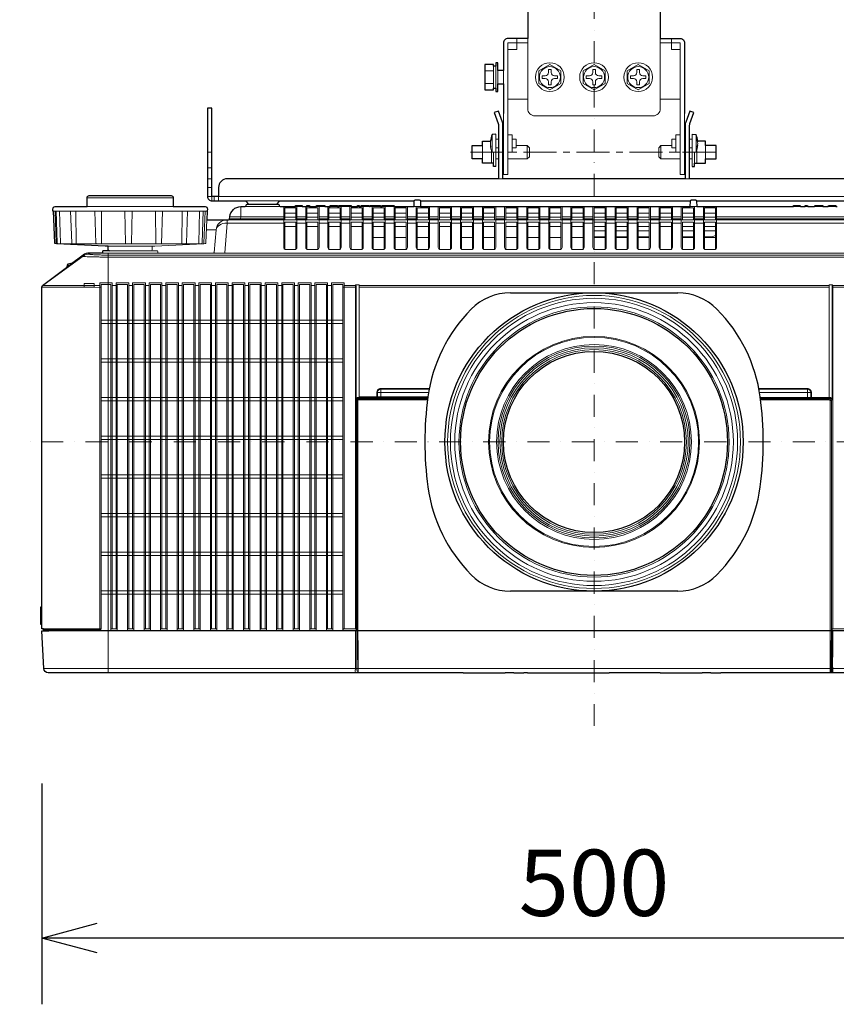
# Model space of a CAD drawing. Extents: x 1000 to 27000, y 2500 to 40000.
# Drawn here: x 6400 to 10097, y 29739 to 34195 of the extents above; entities that cross this region are included whole.
import ezdxf
from ezdxf.enums import TextEntityAlignment as Align

# ---------------------------------------------------------------- set-up
doc = ezdxf.new("R2010")
doc.units = 0
doc.header["$LTSCALE"] = 400
doc.header["$MEASUREMENT"] = 0
doc.linetypes.add('CENTER', pattern=[0.6, 0.375, -0.075, 0.075, -0.075])
doc.linetypes.add('DASHDOT', pattern=[1, 0.5, -0.25, 0, -0.25])
doc.layers.get('0').update_dxf_attribs({"linetype": 'CONTINUOUS'})
doc.layers.add('SUGATA', color=7, linetype='CONTINUOUS')
doc.layers.add('SUNPO', color=1, linetype='CONTINUOUS')
doc.layers.add('THUSIN', color=7, linetype='CONTINUOUS', lineweight=9)
doc.styles.get("Standard").update_dxf_attribs({"font": 'SIMPLEX', "bigfont": 'BIGFONT'})

# ---------------------------------------------------------------- blocks, each defined once
blk = doc.blocks.new('LP-WU9750BJ_304H_SET_SD-903')
at = {"layer": 'SUGATA', "color": 3, "lineweight": 9}
for p, q in [((-850, -5110), (-800, -5110)), ((-150, -5110), (-200, -5110)), ((-995, -5236.1), (-955, -5236.1)), ((-955, -5315), (-955, -5215)), ((-945, -5215), (-945, -5315)), ((-935, -5235), (-935, -5295)), ((-910, -5235), (-910, -5295)), ((-995, -5293.9), (-955, -5293.9)), ((-800, -5365), (-890, -5365)), ((-110, -5365), (-200, -5365)), ((-944.5, -5670), (-944.5, -5523.5)), ((-55.5, -5670), (-55.5, -5523.5)), ((-969.3, -5557.9), (-968.3, -5557.9)), ((-932.5, -5545), (-944.5, -5545)), ((-910, -5545), (-912.5, -5545)), ((-890, -5525.5), (-890, -5604.5)), ((-870, -5545), (-870, -5585)), ((-130, -5545), (-130, -5585)), ((-110, -5525.5), (-110, -5604.5)), ((-90, -5545), (-87.5, -5545)), ((-67.5, -5545), (-55.5, -5545)), ((-30.7, -5557.9), (-31.7, -5557.9)), ((-2250, -5605), (-2230, -5605)), ((-1004.5, -5575), (-1004.5, -5635)), ((-1004.5, -5605), (-964.5, -5605)), ((-969.3, -5572.1), (-968.3, -5572.1)), ((-964.5, -5655), (-964.5, -5596.9)), ((-954.5, -5655), (-954.5, -5605.6)), ((-944.5, -5585), (-932.5, -5585)), ((-912.5, -5585), (-910, -5585)), ((-802.5, -5635), (-802.5, -5575)), ((-197.5, -5635), (-197.5, -5575)), ((-87.5, -5585), (-90, -5585)), ((-55.5, -5585), (-67.5, -5585)), ((-45.5, -5655), (-45.5, -5605.6)), ((-35.5, -5655), (-35.5, -5596.9)), ((4.5, -5605), (-35.5, -5605)), ((-30.7, -5572.1), (-31.7, -5572.1)), ((4.5, -5575), (4.5, -5635)), ((-932.5, -5635), (-944.5, -5635)), ((-910, -5635), (-912.5, -5635)), ((-90, -5635), (-87.5, -5635)), ((-67.5, -5635), (-55.5, -5635)), ((-2250, -5675), (-2230, -5675)), ((-2250, -5725), (-2230, -5725)), ((-912.5, -5725), (-932.5, -5725)), ((-67.5, -5725), (-87.5, -5725)), ((-2250, -5765), (-2230, -5765)), ((-2795, -5811), (-2405, -5811)), ((-2220, -5805), (-2220, -5825)), ((-2075.7, -5825), (-1924.3, -5825)), ((-2949.3, -5871), (-2251.8, -5871)), ((-2939.3, -5871), (-2934.2, -6015.8)), ((-2845.7, -5871), (-2844.2, -6018.9)), ((-2795, -5851), (-2405, -5851)), ((-2760.2, -5871), (-2755.2, -6015.8)), ((-2729.2, -5871), (-2730.3, -6018.9)), ((-2484.9, -5871), (-2483.6, -6018.9)), ((-2453.3, -5871), (-2458.4, -6018.9)), ((-2365.1, -5871), (-2366.3, -6018.9)), ((-2285.8, -5871), (-2289.3, -6016)), ((-2079.3, -5851), (-1920.7, -5851)), ((-1900, -5881), (-1850, -5881)), ((-1851.9, -5851), (-1821.2, -5851)), ((-1800, -5851), (-1787.8, -5851)), ((-1800, -5881), (-1750, -5881)), ((-1756.7, -5851), (-1718.9, -5851)), ((-1700, -5881), (-1650, -5881)), ((-1694.9, -5851), (-1660.9, -5851)), ((-1655.1, -5851), (-1599.4, -5851)), ((-1600, -5881), (-1550, -5881)), ((-1571.2, -5851), (-1562.8, -5851)), ((-1554.8, -5851), (-1517, -5851)), ((-1513.5, -5851), (-1466, -5851)), ((-1500, -5881), (-1450, -5881)), ((-1459.6, -5851), (-1403.8, -5851)), ((-1400, -5881), (-1350, -5881)), ((-1285, -5851), (-1315, -5851)), ((-1300, -5881), (-1250, -5881)), ((-1200, -5881), (-1150, -5881)), ((-1100, -5881), (-1050, -5881)), ((-1000, -5881), (-950, -5881)), ((-900, -5881), (-850, -5881)), ((-800, -5881), (-750, -5881)), ((-700, -5881), (-650, -5881)), ((-600, -5881), (-550, -5881)), ((-500, -5881), (-450, -5881)), ((-400, -5881), (-350, -5881)), ((-300, -5881), (-250, -5881)), ((-200, -5881), (-150, -5881)), ((-100, -5881), (-50, -5881)), ((-35, -5851), (-65, -5851)), ((0, -5881), (50, -5881)), ((434, -5851), (403.2, -5851)), ((455.1, -5851), (467.3, -5851)), ((536.2, -5851), (498.4, -5851)), ((594.2, -5851), (560.3, -5851)), ((-2154.6, -5911), (1154.6, -5911)), ((-1905, -5896.6), (-2148.7, -5896.6)), ((-1900, -5899.3), (-1850, -5899.3)), ((-1845, -5896.6), (-1805, -5896.6)), ((-1845, -5906.4), (-1805, -5906.4)), ((-1845, -5926), (-1805, -5926)), ((-1800, -5899.3), (-1750, -5899.3)), ((-1745, -5896.6), (-1705, -5896.6)), ((-1745, -5906.4), (-1705, -5906.4)), ((-1745, -5926), (-1705, -5926)), ((-1700, -5899.3), (-1650, -5899.3)), ((-1645, -5896.6), (-1605, -5896.6)), ((-1645, -5896.6), (-1605, -5896.6)), ((-1645, -5906.4), (-1605, -5906.4)), ((-1645, -5906.4), (-1605, -5906.4)), ((-1645, -5926), (-1605, -5926)), ((-1645, -5926), (-1605, -5926)), ((-1600, -5899.3), (-1550, -5899.3)), ((-1545, -5896.6), (-1505, -5896.6)), ((-1545, -5906.4), (-1505, -5906.4)), ((-1545, -5926), (-1505, -5926)), ((-1500, -5899.3), (-1450, -5899.3)), ((-1445, -5896.6), (-1405, -5896.6)), ((-1445, -5906.4), (-1405, -5906.4)), ((-1445, -5926), (-1405, -5926)), ((-1400, -5899.3), (-1350, -5899.3)), ((-1345, -5896.6), (-1305, -5896.6)), ((-1345, -5906.4), (-1305, -5906.4)), ((-1345, -5926), (-1305, -5926)), ((-1300, -5899.3), (-1250, -5899.3)), ((-1245, -5896.6), (-1205, -5896.6)), ((-1245, -5906.4), (-1205, -5906.4)), ((-1245, -5926), (-1205, -5926)), ((-1200, -5899.3), (-1150, -5899.3)), ((-1145, -5896.6), (-1105, -5896.6)), ((-1145, -5906.4), (-1105, -5906.4)), ((-1145, -5926), (-1105, -5926)), ((-1100, -5899.3), (-1050, -5899.3)), ((-1045, -5896.6), (-1005, -5896.6)), ((-1045, -5906.4), (-1005, -5906.4)), ((-1045, -5926), (-1005, -5926)), ((-1000, -5899.3), (-950, -5899.3)), ((-945, -5896.6), (-905, -5896.6)), ((-945, -5906.4), (-905, -5906.4)), ((-945, -5926), (-905, -5926)), ((-900, -5899.3), (-850, -5899.3)), ((-845, -5896.6), (-805, -5896.6)), ((-845, -5906.4), (-805, -5906.4)), ((-845, -5926), (-805, -5926)), ((-800, -5899.3), (-750, -5899.3)), ((-745, -5896.6), (-705, -5896.6)), ((-745, -5906.4), (-705, -5906.4)), ((-745, -5926), (-705, -5926)), ((-700, -5899.3), (-650, -5899.3)), ((-645, -5896.6), (-605, -5896.6)), ((-645, -5906.4), (-605, -5906.4)), ((-645, -5926), (-605, -5926)), ((-600, -5899.3), (-550, -5899.3)), ((-545, -5896.6), (-505, -5896.6)), ((-545, -5906.4), (-505, -5906.4)), ((-545, -5926), (-505, -5926)), ((-500, -5899.3), (-450, -5899.3)), ((-445, -5896.6), (-405, -5896.6)), ((-445, -5906.4), (-405, -5906.4)), ((-445, -5926), (-405, -5926)), ((-400, -5899.3), (-350, -5899.3)), ((-345, -5896.6), (-305, -5896.6)), ((-345, -5906.4), (-305, -5906.4)), ((-345, -5926), (-305, -5926)), ((-300, -5899.3), (-250, -5899.3)), ((-245, -5896.6), (-205, -5896.6)), ((-245, -5906.4), (-205, -5906.4)), ((-245, -5926), (-205, -5926)), ((-200, -5899.3), (-150, -5899.3)), ((-145, -5896.6), (-105, -5896.6)), ((-145, -5906.4), (-105, -5906.4)), ((-145, -5926), (-105, -5926)), ((-100, -5899.3), (-50, -5899.3)), ((-45, -5896.6), (-5, -5896.6)), ((-45, -5906.4), (-5, -5906.4)), ((-45, -5926), (-5, -5926)), ((0, -5899.3), (50, -5899.3)), ((55, -5896.6), (1148.7, -5896.6)), ((55, -5906.4), (1149.6, -5906.4)), ((-2254.8, -5956.6), (-2210.9, -5956.6)), ((-1900, -5941), (-1850, -5941)), ((-1800, -5941), (-1750, -5941)), ((-1700, -5941), (-1650, -5941)), ((-1600, -5941), (-1550, -5941)), ((-1500, -5941), (-1450, -5941)), ((-1400, -5941), (-1350, -5941)), ((-1300, -5941), (-1250, -5941)), ((-1200, -5941), (-1150, -5941)), ((-1100, -5941), (-1050, -5941)), ((-1000, -5941), (-950, -5941)), ((-900, -5941), (-850, -5941)), ((-800, -5941), (-750, -5941)), ((-700, -5941), (-650, -5941)), ((-600, -5941), (-550, -5941)), ((-500, -5941), (-450, -5941)), ((-500, -5961), (-450, -5961)), ((-400, -5941), (-350, -5941)), ((-400, -5961), (-350, -5961)), ((-300, -5941), (-250, -5941)), ((-300, -5961), (-250, -5961)), ((-200, -5941), (-150, -5941)), ((-100, -5941), (-50, -5941)), ((-100, -5961), (-50, -5961)), ((0, -5941), (50, -5941)), ((0, -5961), (50, -5961)), ((-1500, -5991), (-1450, -5991)), ((-1400, -5991), (-1350, -5991)), ((-1300, -5991), (-1250, -5991)), ((-1100, -5991), (-1050, -5991)), ((-1000, -5991), (-950, -5991)), ((-900, -5991), (-850, -5991)), ((-800, -5991), (-750, -5991)), ((-700, -5991), (-650, -5991)), ((-600, -5991), (-550, -5991)), ((-500, -5988.4), (-450, -5988.4)), ((-500, -5991), (-450, -5991)), ((-400, -5988.4), (-350, -5988.4)), ((-400, -5991), (-350, -5991)), ((-300, -5988.4), (-250, -5988.4)), ((-300, -5991), (-250, -5991)), ((-100, -5988.4), (-50, -5988.4)), ((-100, -5991), (-50, -5991)), ((0, -5988.4), (34.4, -5988.4)), ((0, -5991), (50, -5991)), ((-2914, -6018.9), (-2858.3, -6018.9)), ((-2843.7, -6018.9), (-2751.6, -6018.9)), ((-2500, -6030.4), (-2700, -6030.4)), ((-2694.2, -6051), (-2505.8, -6051)), ((-2995.9, -6208), (-2813.1, -6075.3)), ((-2995.9, -6208), (-2813.1, -6075.3)), ((-2813.1, -6075.3), (-2813.3, -6071)), ((-2783.8, -6065.8), (-2783.3, -6061)), ((-2725, -6061), (-2475, -6061)), ((-2700, -6070.3), (1700, -6070.3)), ((1700, -6079.2), (-2700, -6079.2)), ((-2222.7, -6061), (1222.7, -6061)), ((-2865.6, -6110.2), (-2887.8, -6126.9)), ((-2883, -6112.5), (-2883, -6123.2)), ((-2880.8, -6110.7), (-2880.8, -6121.6)), ((-2868.9, -6108.6), (-2868.9, -6112.6)), ((-2996, -6208), (-2737.3, -6208)), ((564, -6208), (-1564, -6208)), ((-1564, -6216.2), (564, -6216.2)), ((-1564, -6719), (-1253, -6719)), ((-1563.6, -6724.8), (-1564, -6724)), ((-1465.8, -6712.4), (-1252.1, -6712.4)), ((-1252.5, -6715.4), (-1465.8, -6715.4)), ((-1456, -6717.2), (-1456, -6717.5)), ((-1449.9, -6716.8), (-1449.9, -6716)), ((-1369.9, -6716.8), (-1369.9, -6716)), ((-1364, -6717.2), (-1364, -6717.5)), ((252.5, -6715.2), (465.8, -6715.2)), ((253, -6719), (564.1, -6719)), ((563.8, -6724.8), (564.2, -6724)), ((577.1, -6724.6), (574.6, -6727.2)), ((-3000, -7662.3), (-3000, -7742.8)), ((-2992, -7766.1), (-2732, -7766.1)), ((-2967.9, -7771), (1965.8, -7771)), ((-2699.9, -7771), (-2699.9, -7961)), ((-1569, -7770.1), (-1574, -7770.1)), ((-1568.6, -7769.5), (568.8, -7769.5)), ((-1568.6, -7770.5), (568.8, -7770.5)), ((569.2, -7770.1), (574.2, -7770.1)), ((-2991, -7942), (1991.1, -7942)), ((-1092.7, -7961), (-902.6, -7961)), ((-863.3, -7961), (-818, -7961)), ((-800.6, -7961), (-432.1, -7961)), ((-201.4, -7961), (-11.2, -7961)), ((28, -7961), (73.3, -7961)), ((577.5, -7958.2), (568.6, -7958.2)), ((573, -7958.2), (572.8, -7953))]:
    blk.add_line(p, q, dxfattribs=at)
at = {"layer": 'SUGATA', "color": 2}
for p, q in [((-944.5, -5523.5), (-961.5, -5525)), ((-55.5, -5523.5), (-38.5, -5525)), ((-2868.9, -6108.6), (-2880.8, -6110.7))]:
    blk.add_line(p, q, dxfattribs=at)
at = {"layer": 'SUGATA', "color": 1, "lineweight": 9}
for p, q in [((-2681.3, -6208), (-2663.7, -6208)), ((-2606.3, -6208), (-2588.7, -6208)), ((-2531.3, -6208), (-2513.7, -6208)), ((-2456.3, -6208), (-2438.7, -6208)), ((-2381.3, -6208), (-2363.7, -6208)), ((-2306.3, -6208), (-2288.7, -6208)), ((-2231.3, -6208), (-2213.7, -6208)), ((-2156.3, -6208), (-2138.7, -6208)), ((-2081.3, -6208), (-2063.7, -6208)), ((-2006.3, -6208), (-1988.7, -6208)), ((-1931.3, -6208), (-1913.7, -6208)), ((-1856.3, -6208), (-1838.7, -6208)), ((-1781.3, -6208), (-1763.7, -6208)), ((-1706.3, -6208), (-1688.7, -6208)), ((-1636.9, -6216.2), (-1577.4, -6216.2)), ((-1631.3, -6208), (-1580.2, -6208)), ((-1577.1, -6209), (-1577.1, -6724.6)), ((577.1, -6216.2), (636.9, -6216.2)), ((580.2, -6208), (631.3, -6208)), ((-2731.9, -6365), (-1636.9, -6365)), ((-1636.9, -6380), (-2731.9, -6380)), ((-2731.9, -6540), (-1636.9, -6540)), ((-1636.9, -6555), (-2731.9, -6555)), ((-2731.9, -6715), (-1636.9, -6715)), ((-1636.9, -6730), (-2731.9, -6730)), ((-2731.9, -6890), (-1636.9, -6890)), ((-1636.9, -6905), (-2731.9, -6905)), ((-2731.9, -7065), (-1636.9, -7065)), ((-1636.9, -7080), (-2731.9, -7080)), ((-1636.9, -7240), (-2731.9, -7240)), ((-1636.9, -7255), (-2731.9, -7255)), ((-2731.9, -7415), (-1636.9, -7415)), ((-2731.9, -7430), (-1636.9, -7430)), ((-1636.9, -7590), (-2731.9, -7590)), ((-2731.9, -7605), (-1636.9, -7605)), ((-2658.1, -7761), (-2686.9, -7761)), ((-2583.1, -7761), (-2611.9, -7761)), ((-2508.1, -7761), (-2536.9, -7761)), ((-2433.1, -7761), (-2461.9, -7761)), ((-2358.1, -7761), (-2386.9, -7761)), ((-2283.1, -7761), (-2311.9, -7761)), ((-2208.1, -7761), (-2236.9, -7761)), ((-2133.1, -7761), (-2161.9, -7761)), ((-2058.1, -7761), (-2086.9, -7761)), ((-1983.1, -7761), (-2011.9, -7761)), ((-1908.1, -7761), (-1936.9, -7761)), ((-1833.1, -7761), (-1861.9, -7761)), ((-1758.1, -7761), (-1786.9, -7761)), ((-1683.1, -7761), (-1711.9, -7761))]:
    blk.add_line(p, q, dxfattribs=at)
at = {"layer": 'SUGATA', "color": 3, "linetype": 'Continuous'}
for p, q in [((-878.6, -6241), (-121.4, -6241)), ((-121.4, -7591), (-878.6, -7591))]:
    blk.add_line(p, q, dxfattribs=at)
at = {"layer": 'SUGATA', "color": 2}
for points in [[(-900, -4800), (-900, -4920), (-850, -4920, -0.414214), (-800, -4970), (-800, -5090), (-890, -5090, 0.414214), (-910, -5110), (-910, -5235), (-935, -5235), (-935, -5200), (-945, -5200), (-945, -5215), (-955, -5215), (-955, -5207.3), (-995, -5207.3), (-995, -5322.7), (-955, -5322.7), (-955, -5315), (-945, -5315), (-945, -5330), (-935, -5330), (-935, -5295), (-910, -5295), (-910, -5429.5)], [(-100, -4800), (-100, -4920), (-150, -4920, 0.414214), (-200, -4970), (-200, -5090), (-110, -5090, -0.414214), (-90, -5110), (-90, -5429.5)], [(1160, -5725), (-67.5, -5725), (-67.5, -5482.1, -0.087489), (-66.3, -5475.2), (-48.2, -5425.5), (-67, -5418.6), (-85.1, -5468.4, 0.087489), (-87.5, -5482.1), (-87.5, -5725), (-912.5, -5725), (-912.5, -5482.1, 0.087489), (-914.9, -5468.4), (-933, -5418.6), (-951.8, -5425.5), (-933.7, -5475.2, -0.087489), (-932.5, -5482.1), (-932.5, -5725), (-2160, -5725, 0.414214), (-2200, -5765), (-2200, -5805), (-2230, -5805), (-2230, -5405), (-2250, -5405), (-2250, -5805, 0.414214), (-2230, -5825), (-2075.7, -5825), (-2065.7, -5840), (-1934.3, -5840), (-1924.3, -5825), (-1313.6, -5825)], [(-36.4, -5825), (924.3, -5825), (934.3, -5840), (1065.7, -5840), (1075.7, -5825), (1230, -5825, 0.414214), (1250, -5805), (1250, -5425), (1230, -5425), (1230, -5805), (1200, -5805)], [(-2699.2, -6046.3), (-2700, -6030.4), (-2712.4, -6030.4), (-2931.4, -6018.9), (-2938.8, -6018.4, -0.384043), (-2941.6, -6015.5), (-2946.6, -5871), (-2949.3, -5871), (-2949.6, -5861.3, -0.424476), (-2939.6, -5851), (-2795, -5851), (-2795, -5811, -0.414214), (-2785, -5801), (-2415, -5801, -0.414214), (-2405, -5811), (-2405, -5851), (-2260.4, -5851, -0.424476), (-2250.4, -5861.3), (-2250.7, -5871), (-2251.8, -5871), (-2253.2, -5911)], [(-1851.9, -5851), (-1851.7, -5846), (-1821.4, -5846), (-1821.2, -5851), (-1800, -5851), (-1799.7, -5846), (-1788.3, -5846), (-1787.8, -5851), (-1756.7, -5851), (-1756.3, -5846), (-1719.4, -5846), (-1718.9, -5851), (-1694.9, -5851), (-1694.6, -5846), (-1661.4, -5846), (-1660.9, -5851), (-1655.1, -5851), (-1654.8, -5846), (-1599.7, -5846), (-1599.4, -5851), (-1571.2, -5851), (-1570.9, -5846), (-1563.1, -5846), (-1562.8, -5851), (-1554.8, -5851), (-1554.3, -5846), (-1517.5, -5846), (-1517, -5851), (-1513.5, -5851), (-1513.1, -5846), (-1466.4, -5846), (-1466, -5851), (-1459.6, -5851), (-1459.3, -5846), (-1404.1, -5846), (-1403.8, -5851), (-1315, -5851), (-1313.7, -5825.7, -0.39896), (-1308.7, -5821), (-1291.3, -5821, -0.398959), (-1286.3, -5825.7), (-1285, -5851), (-65, -5851), (-63.7, -5825.7, -0.398959), (-58.7, -5821), (-41.3, -5821, -0.398959), (-36.3, -5825.7), (-35, -5851), (403.2, -5851), (403.5, -5846), (433.7, -5846), (434, -5851), (455.1, -5851), (455.4, -5846), (466.9, -5846), (467.3, -5851), (498.4, -5851), (498.9, -5846), (535.7, -5846), (536.2, -5851), (560.3, -5851), (560.5, -5846), (593.7, -5846), (594.2, -5851), (600, -5851)], [(-2253.2, -5911), (-2154.6, -5911, 0.388878), (-2149.6, -5906.4), (-2148.7, -5896.6, -0.388878), (-2098.9, -5851), (-2079.3, -5851, 0.38888), (-2074.4, -5846.4), (-2074.2, -5844.6, -0.38888), (-2069.2, -5840), (-1930.8, -5840, -0.38888), (-1925.8, -5844.6), (-1925.6, -5846.4, 0.38888), (-1920.7, -5851), (-1851.9, -5851)], [(-2694.2, -6051), (-2721.6, -6051, 0.39896), (-2724.6, -6053.8), (-2725, -6061), (-2783.3, -6061, 0.162278), (-2813.3, -6071), (-2865.6, -6110.2)], [(1971.1, -7961), (73.3, -7961), (73.3, -7962), (28, -7962), (28, -7961), (-11.2, -7961), (-11.2, -7962), (-201.4, -7962), (-201.4, -7961), (-432.1, -7961), (-432.1, -7962), (-800.6, -7962), (-800.6, -7961), (-818, -7961), (-818, -7962), (-863.3, -7962), (-863.3, -7961), (-902.6, -7961), (-902.6, -7962), (-1092.7, -7962), (-1092.7, -7961), (-2971, -7961, -0.398959), (-2991, -7942), (-2999.9, -7771), (-2967.9, -7771), (-2976.1, -7770), (-2989.2, -7769.3, -0.398959), (-2992, -7766.3), (-2992, -7761), (-3000, -7761), (-3000, -7742.8), (-3004, -7742.3), (-3004, -7662.5), (-3000, -7662.3), (-3000, -6216, -0.236068), (-2996, -6208), (-2887.8, -6126.9)]]:
    blk.add_lwpolyline(points, format="xyb", dxfattribs=at)
at = {"layer": 'SUGATA', "color": 3, "lineweight": 9}
for points in [[(-850, -5090), (-850, -5110), (-890, -5110), (-890, -5525.5), (-870, -5525.5), (-870, -5545), (-852.5, -5545), (-852.5, -5575), (-802.5, -5575), (-792.5, -5585), (-792.5, -5625), (-802.5, -5635), (-890, -5635), (-890, -5705), (-910, -5705), (-910, -5429.5), (-910, -5429.5)], [(-850, -5110), (-850, -5140), (-890, -5140)], [(-150, -5090), (-150, -5110), (-110, -5110), (-110, -5525.5), (-130, -5525.5), (-130, -5545), (-147.5, -5545), (-147.5, -5575), (-197.5, -5575), (-207.5, -5585), (-207.5, -5625), (-197.5, -5635), (-110, -5635), (-110, -5705), (-90, -5705), (-90, -5429.5), (-90, -5429.5)], [(-150, -5110), (-150, -5140), (-110, -5140)], [(-961.5, -5525), (-961.5, -5605), (-944.5, -5606.5)], [(-38.5, -5525), (-38.5, -5605), (-55.5, -5606.5)], [(-852.5, -5575), (-852.5, -5585), (-870, -5585), (-870, -5604.5), (-890, -5604.5), (-890, -5635)], [(-147.5, -5575), (-147.5, -5585), (-130, -5585), (-130, -5604.5), (-110, -5604.5), (-110, -5635)], [(-2230, -5825), (-2230, -5805), (-2250, -5805)], [(1200, -5825), (1200, -5805), (-2200, -5805), (-2200, -5825)], [(-2919.6, -5871), (-2915.9, -6015.9), (-2915.9, -6016)], [(-2624.7, -5871), (-2621.1, -6015.9), (-2621.1, -6016)], [(-2590.4, -5871), (-2593.8, -6015.9), (-2593.8, -6016)], [(-2265.8, -6016), (-2265.8, -6015.9), (-2260.7, -5871)], [(-2098.9, -5851), (-2098.9, -5896.6), (-2099.8, -5906.4), (-2099.8, -5911)], [(-1900, -5911), (-1900, -5856), (-1850, -5856), (-1850, -5911)], [(-1800, -5911), (-1800, -5856), (-1750, -5856), (-1750, -5911)], [(-1700, -5911), (-1700, -5856), (-1650, -5856), (-1650, -5911)], [(-1600, -5911), (-1600, -5856), (-1550, -5856), (-1550, -5911)], [(-1500, -5911), (-1500, -5856), (-1450, -5856), (-1450, -5911)], [(-1400, -5911), (-1400, -5856), (-1350, -5856), (-1350, -5911)], [(-1300, -5911), (-1300, -5856), (-1250, -5856), (-1250, -5911)], [(-1200, -5911), (-1200, -5856), (-1150, -5856), (-1150, -5911)], [(-1100, -5911), (-1100, -5856), (-1050, -5856), (-1050, -5911)], [(-1000, -5911), (-1000, -5856), (-950, -5856), (-950, -5911)], [(-900, -5911), (-900, -5856), (-850, -5856), (-850, -5911)], [(-800, -5911), (-800, -5856), (-750, -5856), (-750, -5911)], [(-700, -5911), (-700, -5856), (-650, -5856), (-650, -5911)], [(-600, -5911), (-600, -5856), (-550, -5856), (-550, -5911)], [(-500, -5911), (-500, -5856), (-450, -5856), (-450, -5911)], [(-400, -5911), (-400, -5856), (-350, -5856), (-350, -5911)], [(-300, -5911), (-300, -5856), (-250, -5856), (-250, -5911)], [(-200, -5911), (-200, -5856), (-150, -5856), (-150, -5911)], [(-100, -5911), (-100, -5856), (-50, -5856), (-50, -5911)], [(0, -5911), (0, -5856), (50, -5856), (50, -5911)], [(-2160.2, -5911), (-2160.2, -5926), (-2171.9, -6059.5), (-2171.9, -6061)], [(-1905, -5926), (-2160.2, -5926), (-2162.4, -5925.9)], [(-1905, -5906.4), (-2149.6, -5906.4)], [(-1900, -6044.2), (-1900, -5921), (-1850, -5921), (-1850, -6044.2)], [(-1800, -6044.2), (-1800, -5921), (-1750, -5921), (-1750, -6044.2)], [(-1700, -6044.2), (-1700, -5921), (-1650, -5921), (-1650, -6044.2)], [(-1600, -6044.2), (-1600, -5921), (-1550, -5921), (-1550, -6044.2)], [(-1500, -6044.2), (-1500, -5921), (-1450, -5921), (-1450, -6044.2)], [(-1400, -6044.2), (-1400, -5921), (-1350, -5921), (-1350, -6044.2)], [(-1300, -6044.2), (-1300, -5921), (-1250, -5921), (-1250, -6044.2)], [(-1200, -6044.2), (-1200, -5921), (-1150, -5921), (-1150, -6044.2)], [(-1100, -6044.2), (-1100, -5921), (-1050, -5921), (-1050, -6044.2)], [(-1000, -6044.2), (-1000, -5921), (-950, -5921), (-950, -6044.2)], [(-900, -6044.2), (-900, -5921), (-850, -5921), (-850, -6044.2)], [(-800, -6044.2), (-800, -5921), (-750, -5921), (-750, -6044.2)], [(-700, -6044.2), (-700, -5921), (-650, -5921), (-650, -6044.2)], [(-600, -6044.2), (-600, -5921), (-550, -5921), (-550, -6044.2)], [(-500, -6044.2), (-500, -5921), (-450, -5921), (-450, -6044.2)], [(-400, -6044.2), (-400, -5921), (-350, -5921), (-350, -6044.2)], [(-300, -6044.2), (-300, -5921), (-250, -5921), (-250, -6044.2)], [(-200, -6044.2), (-200, -5921), (-150, -5921), (-150, -6044.2)], [(-100, -6044.2), (-100, -5921), (-50, -5921), (-50, -6044.2)], [(0, -6044.2), (0, -5921), (50, -5921), (50, -6044.2)], [(55, -5926), (1160.2, -5926), (1162.4, -5925.9)], [(-2931.4, -6018.9), (-2618.6, -6018.9), (-2618.6, -6018.9), (-2596.2, -6018.9), (-2596.2, -6018.9), (-2268.6, -6018.9)], [(-1600, -7770.5), (-2700, -7770.5), (-2700, -6061)], [(-3000, -6216.1), (-2809, -6216.1), (-2763.4, -6216.2), (-2737.5, -6216.3)], [(-2807.5, -6208.1), (-2807.5, -6199.1), (-2762.5, -6199.1), (-2762.5, -6208.1)], [(-1567.1, -6714.6), (-1564, -6714.6), (-1564, -6205.4), (-1580.4, -6205.4), (-1580.4, -6205.4), (-1580.4, -6205.4), (-1580.4, -7761)], [(564, -6714.6), (564, -6205.4), (580, -6205.4), (580.4, -6212.1), (580.4, -6216.2), (580.4, -7761)], [(-1465.9, -6674.3), (-1465.9, -6677.3), (-1465.8, -6677.5), (-1465.8, -6715.4)], [(465.9, -6674.3), (465.9, -6677.3), (465.8, -6677.5), (465.8, -6715.2)], [(-1577.1, -6724.6), (-1574.6, -6727.2), (-1574.6, -7769.3)], [(-1567.1, -6714.6), (-1564.6, -6717.2), (-1456, -6717.2), (-1454.9, -6716), (-1365.1, -6716), (-1364, -6717.2), (-1252.8, -6717.2)], [(-1562.8, -6717.5), (-1564, -6719), (-1564.4, -6719), (-1564.4, -6724)], [(-1483.9, -6692.3), (-1480.9, -6692.3), (-1480.7, -6692.4), (-1249.1, -6692.4)], [(-1483.9, -6714.3), (-1483.9, -6711.3), (-1480.9, -6711.3)], [(483.9, -6692.3), (480.9, -6692.3), (480.7, -6692.4), (249.1, -6692.4)], [(564.6, -6717.2), (456, -6717.2), (454.8, -6716), (365.2, -6716), (364, -6717.2), (277.4, -6717.2), (277.1, -6717.5), (252.8, -6717.5)], [(563, -6717.5), (564.1, -6719), (564.6, -6719), (564.6, -6724)], [(564, -6714.6), (567.1, -6714.6), (564.6, -6717.2)], [(-1568.6, -6729.8), (-1569, -6729), (-1574, -6729)], [(569.2, -6729), (569.2, -6729), (574.2, -6729)], [(-2992, -7761), (-2732, -7761), (-2732, -7766.1), (-2732, -7767.6), (-2732.1, -7769.1), (-2990.1, -7769.1)], [(-1577.1, -7769), (-1577.1, -7761), (-1636.3, -7761), (-1636.3, -7769), (-1577.1, -7769), (-1574.6, -7769.3), (-1574, -7769.3)], [(-1600, -7771), (-1600, -7770.5), (-1600.1, -7770), (-1601.1, -7769)], [(-1580.3, -7771), (-1580.1, -7851), (-1579.8, -7930.9), (-1580.4, -7942), (-1580.7, -7951.5), (-1580.3, -7961)], [(-1574, -7769.5), (-1571.5, -7769.5), (-1569, -7769.6), (-1568.6, -7769.9)], [(-1568.3, -7953), (-1572.9, -7953), (-1573.4, -7947.3), (-1573.5, -7942), (-1573.5, -7941.6), (-1573.6, -7916.8), (-1574, -7771), (-1574, -7771)], [(-1568.5, -7941.6), (-1568.8, -7863.8), (-1569, -7771)], [(574.2, -7771), (573.9, -7855.9), (573.8, -7916.8), (573.7, -7941.6), (573.6, -7947.3), (573.1, -7953), (568.4, -7953)], [(574.2, -7769.5), (569.2, -7769.5), (569, -7769.5), (568.8, -7769.5)], [(574.2, -7769.5), (577.1, -7769), (599, -7769), (599, -7768.8), (636.3, -7768.8), (636.3, -7761), (577.1, -7761), (577.1, -7769)], [(577.4, -7771), (577.2, -7851), (577, -7931), (577.3, -7936.5), (577.5, -7942), (577.5, -7942), (577.5, -7942)], [(580.4, -7771), (580.2, -7851), (580, -7930.9), (580.3, -7936.6), (580.5, -7942), (580.8, -7951.5), (580.5, -7961)], [(-1568.5, -7941.6), (-1568.5, -7942), (-1568.5, -7953), (-1568.5, -7957.4), (-1568.4, -7958.2)]]:
    blk.add_lwpolyline(points, dxfattribs=at)
for points in [[(-800, -5090), (-800, -5408, 0.414214), (-768, -5440), (-232, -5440, 0.414214), (-200, -5408), (-200, -5090)], [(-2920.4, -6018.9), (-2927.5, -6018.4, -0.385567), (-2930.3, -6015.5), (-2935.4, -5871)], [(-2858.4, -6018.9), (-2861.7, -6018.5, -0.368445), (-2864.4, -6015.6), (-2869.4, -5871)], [(-2351.2, -6018.9), (-2348.2, -6018.6, 0.374311), (-2345.5, -6015.7), (-2340.5, -5871)], [(-2283.7, -6018.9), (-2277, -6018.4, 0.384259), (-2274.3, -6015.5), (-2269.2, -5871)], [(-1905, -5851), (-1905, -6035.5, 0.414214), (-1895, -6045.5), (-1855, -6045.5, 0.414214), (-1845, -6035.5), (-1845, -5851)], [(-1805, -5851), (-1805, -6035.5, 0.414214), (-1795, -6045.5), (-1755, -6045.5, 0.414214), (-1745, -6035.5), (-1745, -5851)], [(-1705, -5851), (-1705, -6035.5, 0.414214), (-1695, -6045.5), (-1655, -6045.5, 0.414214), (-1645, -6035.5), (-1645, -5851)], [(-1605, -5851), (-1605, -6035.5, 0.414214), (-1595, -6045.5), (-1555, -6045.5, 0.414214), (-1545, -6035.5), (-1545, -5851)], [(-1505, -5851), (-1505, -6035.5, 0.414214), (-1495, -6045.5), (-1455, -6045.5, 0.414214), (-1445, -6035.5), (-1445, -5851)], [(-1405, -5851), (-1405, -6035.5, 0.414214), (-1395, -6045.5), (-1355, -6045.5, 0.414214), (-1345, -6035.5), (-1345, -5851)], [(-1305, -5851), (-1305, -6035.5, 0.414214), (-1295, -6045.5), (-1255, -6045.5, 0.414214), (-1245, -6035.5), (-1245, -5851)], [(-1205, -5851), (-1205, -6035.5, 0.414214), (-1195, -6045.5), (-1155, -6045.5, 0.414214), (-1145, -6035.5), (-1145, -5851)], [(-1105, -5851), (-1105, -6035.5, 0.414214), (-1095, -6045.5), (-1055, -6045.5, 0.414214), (-1045, -6035.5), (-1045, -5851)], [(-1005, -5851), (-1005, -6035.5, 0.414214), (-995, -6045.5), (-955, -6045.5, 0.414214), (-945, -6035.5), (-945, -5851)], [(-905, -5851), (-905, -6035.5, 0.414214), (-895, -6045.5), (-855, -6045.5, 0.414214), (-845, -6035.5), (-845, -5851)], [(-805, -5851), (-805, -6035.5, 0.414214), (-795, -6045.5), (-755, -6045.5, 0.414214), (-745, -6035.5), (-745, -5851)], [(-705, -5851), (-705, -6035.5, 0.414214), (-695, -6045.5), (-655, -6045.5, 0.414214), (-645, -6035.5), (-645, -5851)], [(-605, -5851), (-605, -6035.5, 0.414214), (-595, -6045.5), (-555, -6045.5, 0.414214), (-545, -6035.5), (-545, -5851)], [(-505, -5851), (-505, -6035.5, 0.414214), (-495, -6045.5), (-455, -6045.5, 0.414214), (-445, -6035.5), (-445, -5851)], [(-405, -5851), (-405, -6035.5, 0.414214), (-395, -6045.5), (-355, -6045.5, 0.414214), (-345, -6035.5), (-345, -5851)], [(-305, -5851), (-305, -6035.5, 0.414214), (-295, -6045.5), (-255, -6045.5, 0.414214), (-245, -6035.5), (-245, -5851)], [(-205, -5851), (-205, -6035.5, 0.414214), (-195, -6045.5), (-155, -6045.5, 0.414214), (-145, -6035.5), (-145, -5851)], [(-105, -5851), (-105, -6035.5, 0.414214), (-95, -6045.5), (-55, -6045.5, 0.414214), (-45, -6035.5), (-45, -5851)], [(-5, -5851), (-5, -6035.5, 0.414214), (5, -6045.5), (45, -6045.5, 0.414214), (55, -6035.5), (55, -5851)], [(-2505.8, -6051), (-2478.4, -6051, -0.398961), (-2475.4, -6053.8), (-2475, -6061), (-2222.7, -6061, 0.388879), (-2219.8, -6058.3), (-2210.9, -5956.6, -0.388879), (-2161.1, -5911), (-2160.2, -5911)], [(-2500.8, -6046.3), (-2500, -6030.4), (-2487.6, -6030.4), (-2268.6, -6018.9), (-2259.7, -6018.4, 0.38732), (-2256.9, -6015.5), (-2253.2, -5911)], [(-1564, -6711.3), (-1483.9, -6711.3), (-1483.9, -6692.3, -0.414214), (-1465.9, -6674.3), (-1245.8, -6674.3)], [(-1564, -6714.3), (-1483.9, -6714.3, 0.414214), (-1480.9, -6711.3), (-1480.9, -6692.3, -0.413801), (-1465.9, -6677.3), (-1246.4, -6677.3)], [(564, -6714.2), (483.9, -6714.2), (483.9, -6692.3, 0.414214), (465.9, -6674.3), (245.8, -6674.3)], [(480.9, -6714.3), (480.9, -6714.3), (480.9, -6692.3, 0.413801), (465.9, -6677.3), (246.4, -6677.3)], [(-1574, -7771), (-1574, -7770.1), (-1574, -7769.5), (-1574, -7769.5), (-1574, -7769.3), (-1574, -6729, -0.366693), (-1562.8, -6717.5), (-1449.9, -6717.5), (-1449.9, -6716.8), (-1369.9, -6716.8), (-1369.9, -6717.5), (-1252.8, -6717.5)], [(-1569, -7771), (-1569, -7769.6), (-1569, -6729, -0.404174), (-1564.2, -6724), (-1564, -6724), (-1253.7, -6724)], [(-1568.5, -7957.4), (-1568.3, -7953), (-1568.2, -7949.7), (-1568.1, -7942), (-1568.4, -7856), (-1568.6, -7771), (-1568.6, -7770.5), (-1568.6, -7769.5), (-1568.6, -6729.8, -0.414213), (-1563.6, -6724.8), (-1253.8, -6724.8)], [(253.7, -6724), (564.2, -6724), (564.3, -6724, -0.40386), (569.2, -6729), (569.2, -7769.5), (569.2, -7770.1), (569.2, -7771), (568.9, -7863.8), (568.7, -7941.7), (568.7, -7953), (568.6, -7957.4)], [(568.6, -7957.4), (568.4, -7953), (568.4, -7949.7), (568.3, -7942), (568.5, -7856.3), (568.8, -7771), (568.8, -6729.8, 0.414214), (563.8, -6724.8), (253.8, -6724.8)], [(277.1, -6717.5), (370.1, -6717.5), (370.1, -6716.8), (450.1, -6716.8), (450.1, -6717.5), (563, -6717.5, -0.356083), (574.2, -6729), (574.2, -7769.5), (574.2, -7770.1), (574.2, -7771)]]:
    blk.add_lwpolyline(points, format="xyb", dxfattribs=at)
at = {"layer": 'SUGATA', "color": 1, "lineweight": 9}
for points in [[(-700, -5207.3), (-750, -5236.1), (-750, -5293.9), (-700, -5322.7), (-650, -5293.9), (-650, -5236.1), (-700, -5207.3)], [(-500, -5207.3), (-550, -5236.1), (-550, -5293.9), (-500, -5322.7), (-450, -5293.9), (-450, -5236.1), (-500, -5207.3)], [(-300, -5207.3), (-350, -5236.1), (-350, -5293.9), (-300, -5322.7), (-250, -5293.9), (-250, -5236.1), (-300, -5207.3)], [(-2681.2, -7761), (-2681.2, -6195.4), (-2681.2, -6195.4), (-2681.2, -6195.4), (-2681.2, -6195.4), (-2737.5, -6195.4), (-2737.5, -6195.4), (-2737.5, -6195.4), (-2737.5, -7761)], [(-2732, -7761), (-2731.9, -7761), (-2731.9, -6216.2), (-2732.3, -6216.2), (-2734.7, -6216.2), (-2737.5, -6216.3)], [(-2731.9, -6216.2), (-2731.9, -6203.6), (-2686.8, -6203.6), (-2686.9, -6204.3), (-2686.9, -7769.5)], [(-2663.8, -7761), (-2663.8, -6195.4), (-2663.8, -6195.4), (-2663.8, -6195.4), (-2663.8, -6195.4), (-2606.2, -6195.4), (-2606.2, -6195.4), (-2606.2, -6195.4), (-2606.2, -6195.4), (-2606.2, -7761)], [(-2658.1, -7769.5), (-2658.1, -6204.3), (-2658.2, -6203.6), (-2611.8, -6203.6), (-2611.9, -6204.3), (-2611.9, -7769.5)], [(-2588.8, -7761), (-2588.8, -6195.4), (-2588.8, -6195.4), (-2588.8, -6195.4), (-2588.8, -6195.4), (-2531.2, -6195.4), (-2531.2, -6195.4), (-2531.2, -6195.4), (-2531.2, -6195.4), (-2531.2, -7761)], [(-2583.1, -7769.5), (-2583.1, -6204.3), (-2583.2, -6203.6), (-2536.8, -6203.6), (-2536.9, -6204.3), (-2536.9, -7769.5)], [(-2513.8, -7761), (-2513.8, -6195.4), (-2513.8, -6195.4), (-2513.8, -6195.4), (-2513.8, -6195.4), (-2456.2, -6195.4), (-2456.2, -6195.4), (-2456.2, -6195.4), (-2456.2, -6195.4), (-2456.2, -7761)], [(-2508.1, -7769.5), (-2508.1, -6204.3), (-2508.2, -6203.6), (-2461.8, -6203.6), (-2461.9, -6204.3), (-2461.9, -7769.5)], [(-2438.8, -7761), (-2438.8, -6195.4), (-2438.8, -6195.4), (-2438.8, -6195.4), (-2438.8, -6195.4), (-2381.2, -6195.4), (-2381.2, -6195.4), (-2381.2, -6195.4), (-2381.2, -6195.4), (-2381.2, -7761)], [(-2433.1, -7769.5), (-2433.1, -6204.3), (-2433.2, -6203.6), (-2386.8, -6203.6), (-2386.9, -6204.3), (-2386.9, -7769.5)], [(-2363.8, -7761), (-2363.8, -6195.4), (-2363.8, -6195.4), (-2363.8, -6195.4), (-2363.8, -6195.4), (-2306.2, -6195.4), (-2306.2, -6195.4), (-2306.2, -6195.4), (-2306.2, -6195.4), (-2306.2, -7761)], [(-2358.1, -7769.5), (-2358.1, -6204.3), (-2358.2, -6203.6), (-2311.8, -6203.6), (-2311.9, -6204.3), (-2311.9, -7769.5)], [(-2288.8, -7761), (-2288.8, -6195.4), (-2288.8, -6195.4), (-2288.8, -6195.4), (-2288.8, -6195.4), (-2231.2, -6195.4), (-2231.2, -6195.4), (-2231.2, -6195.4), (-2231.2, -6195.4), (-2231.2, -7761)], [(-2283.1, -7769.5), (-2283.1, -6204.3), (-2283.2, -6203.6), (-2236.8, -6203.6), (-2236.9, -6204.3), (-2236.9, -7769.5)], [(-2213.8, -7761), (-2213.8, -6195.4), (-2213.8, -6195.4), (-2213.8, -6195.4), (-2213.8, -6195.4), (-2156.2, -6195.4), (-2156.2, -6195.4), (-2156.2, -6195.4), (-2156.2, -6195.4), (-2156.2, -7761)], [(-2208.1, -7769.5), (-2208.1, -6204.3), (-2208.2, -6203.6), (-2161.8, -6203.6), (-2161.9, -6204.3), (-2161.9, -7769.5)], [(-2138.8, -7761), (-2138.8, -6195.4), (-2138.8, -6195.4), (-2138.8, -6195.4), (-2138.8, -6195.4), (-2081.2, -6195.4), (-2081.2, -6195.4), (-2081.2, -6195.4), (-2081.2, -6195.4), (-2081.2, -7761)], [(-2133.1, -7769.5), (-2133.1, -6204.3), (-2133.2, -6203.6), (-2086.8, -6203.6), (-2086.9, -6204.3), (-2086.9, -7769.5)], [(-2063.8, -7761), (-2063.8, -6195.4), (-2063.8, -6195.4), (-2063.8, -6195.4), (-2063.8, -6195.4), (-2006.2, -6195.4), (-2006.2, -6195.4), (-2006.2, -6195.4), (-2006.2, -6195.4), (-2006.2, -7761)], [(-2058.1, -7769.5), (-2058.1, -6204.3), (-2058.2, -6203.6), (-2011.8, -6203.6), (-2011.9, -6204.3), (-2011.9, -7769.5)], [(-1988.8, -7761), (-1988.8, -6195.4), (-1988.8, -6195.4), (-1988.8, -6195.4), (-1988.8, -6195.4), (-1931.2, -6195.4), (-1931.2, -6195.4), (-1931.2, -6195.4), (-1931.2, -6195.4), (-1931.2, -7761)], [(-1983.1, -7769.5), (-1983.1, -6204.3), (-1983.2, -6203.6), (-1936.8, -6203.6), (-1936.9, -6204.3), (-1936.9, -7769.5)], [(-1913.8, -7761), (-1913.8, -6195.4), (-1913.8, -6195.4), (-1913.8, -6195.4), (-1913.8, -6195.4), (-1856.2, -6195.4), (-1856.2, -6195.4), (-1856.2, -6195.4), (-1856.2, -6195.4), (-1856.2, -7761)], [(-1908.1, -7769.5), (-1908.1, -6204.3), (-1908.2, -6203.6), (-1861.8, -6203.6), (-1861.9, -6204.3), (-1861.9, -7769.5)], [(-1838.8, -7761), (-1838.8, -6195.4), (-1838.8, -6195.4), (-1838.8, -6195.4), (-1838.8, -6195.4), (-1781.2, -6195.4), (-1781.2, -6195.4), (-1781.2, -6195.4), (-1781.2, -6195.4), (-1781.2, -7761)], [(-1833.1, -7769.5), (-1833.1, -6204.3), (-1833.2, -6203.6), (-1786.8, -6203.6), (-1786.9, -6204.3), (-1786.9, -7769.5)], [(-1763.8, -7761), (-1763.8, -6195.4), (-1763.8, -6195.4), (-1763.8, -6195.4), (-1763.8, -6195.4), (-1706.2, -6195.4), (-1706.2, -6195.4), (-1706.2, -6195.4), (-1706.2, -6195.4), (-1706.2, -7761)], [(-1758.1, -7769.5), (-1758.1, -6204.3), (-1758.2, -6203.6), (-1711.8, -6203.6), (-1711.9, -6204.3), (-1711.9, -7769.5)], [(-1688.8, -7761), (-1688.8, -6195.4), (-1688.8, -6195.4), (-1688.8, -6195.4), (-1688.8, -6195.4), (-1631.2, -6195.4), (-1631.2, -6195.4), (-1631.2, -6195.4), (-1631.2, -6195.4), (-1631.2, -7761)], [(-1683.1, -7769.5), (-1683.1, -6204.3), (-1683.2, -6203.6), (-1636.8, -6203.6), (-1636.9, -6204.3), (-1636.9, -7769.5)], [(-1577.1, -6209), (-1577.2, -6210.5), (-1577.4, -6213.3), (-1577.4, -6216.2), (-1577.4, -7761)], [(577.1, -6724.6), (577.1, -6724.6), (577.1, -6209)], [(-2732.1, -7769.1), (-2732.5, -7769.5), (-2686.9, -7769.5), (-2686.5, -7769.1), (-2658.5, -7769.1), (-2658.1, -7769.5), (-2611.9, -7769.5), (-2611.5, -7769.1), (-2583.5, -7769.1), (-2583.1, -7769.5), (-2536.9, -7769.5), (-2536.5, -7769.1), (-2508.5, -7769.1), (-2508.1, -7769.5), (-2461.9, -7769.5), (-2461.5, -7769.1), (-2433.5, -7769.1), (-2433.1, -7769.5), (-2386.9, -7769.5), (-2386.5, -7769.1), (-2358.5, -7769.1), (-2358.1, -7769.5), (-2311.9, -7769.5), (-2311.5, -7769.1), (-2283.5, -7769.1), (-2283.1, -7769.5), (-2236.9, -7769.5), (-2236.5, -7769.1), (-2208.5, -7769.1), (-2208.1, -7769.5), (-2161.9, -7769.5), (-2161.5, -7769.1), (-2133.5, -7769.1), (-2133.1, -7769.5), (-2086.9, -7769.5), (-2086.5, -7769.1), (-2058.5, -7769.1), (-2058.1, -7769.5), (-2011.9, -7769.5), (-2011.5, -7769.1), (-1983.5, -7769.1), (-1983.1, -7769.5), (-1936.9, -7769.5), (-1936.5, -7769.1), (-1908.5, -7769.1), (-1908.1, -7769.5), (-1861.9, -7769.5), (-1861.5, -7769.1), (-1833.5, -7769.1), (-1833.1, -7769.5), (-1786.9, -7769.5), (-1786.5, -7769.1), (-1758.5, -7769.1), (-1758.1, -7769.5), (-1711.9, -7769.5), (-1711.5, -7769.1), (-1683.5, -7769.1), (-1683.1, -7769.5), (-1636.9, -7769.5), (-1636.3, -7769)], [(-1833.5, -7769.1), (-1833.6, -7767.6), (-1833.7, -7766.1), (-1833.7, -7761)]]:
    blk.add_lwpolyline(points, dxfattribs=at)
for points in [[(-706, -5230), (-706, -5230), (-694, -5230), (-694, -5244, 0.414214), (-679, -5259), (-665, -5259), (-665, -5271), (-679, -5271, 0.414214), (-694, -5286), (-694, -5300), (-706, -5300), (-706, -5286, 0.414214), (-721, -5271), (-735, -5271), (-735, -5259), (-721, -5259, 0.414214), (-706, -5244), (-706, -5230)], [(-506, -5230), (-506, -5230), (-494, -5230), (-494, -5244, 0.414214), (-479, -5259), (-465, -5259), (-465, -5271), (-479, -5271, 0.414214), (-494, -5286), (-494, -5300), (-506, -5300), (-506, -5286, 0.414214), (-521, -5271), (-535, -5271), (-535, -5259), (-521, -5259, 0.414214), (-506, -5244), (-506, -5230)], [(-306, -5230), (-306, -5230), (-294, -5230), (-294, -5244, 0.414214), (-279, -5259), (-265, -5259), (-265, -5271), (-279, -5271, 0.414214), (-294, -5286), (-294, -5300), (-306, -5300), (-306, -5286, 0.414214), (-321, -5271), (-335, -5271), (-335, -5259), (-321, -5259, 0.414214), (-306, -5244), (-306, -5230)]]:
    blk.add_lwpolyline(points, format="xyb", dxfattribs=at)
at = {"layer": 'SUGATA', "color": 2}
for points in [[(-944.5, -5670), (-954.5, -5670), (-954.5, -5655), (-1004.5, -5655), (-1004.5, -5635), (-1052, -5635), (-1052, -5575), (-1004.5, -5575), (-1004.5, -5555), (-968.9, -5555)], [(-55.5, -5670), (-45.5, -5670), (-45.5, -5655), (4.5, -5655), (4.5, -5635), (52, -5635), (52, -5575), (4.5, -5575), (4.5, -5555), (-31.1, -5555)], [(-1286.4, -5825), (-63.6, -5825)]]:
    blk.add_lwpolyline(points, dxfattribs=at)
at = {"layer": 'SUGATA', "color": 1, "lineweight": 9}
for centre, radius in [((-700, -5265), 65), ((-500, -5265), 65), ((-300, -5265), 65), ((-700, -5265), 47.5), ((-500, -5265), 47.5), ((-300, -5265), 47.5)]:
    blk.add_circle(centre, radius, dxfattribs=at)
at = {"layer": 'SUGATA', "color": 3}
for radius in [675, 604, 410]:
    blk.add_circle((-500, -6916), radius, dxfattribs=at)
at = {"layer": 'SUGATA', "color": 3, "lineweight": 9}
for radius in [663, 650, 630.5, 611.5, 477.5, 473, 441, 434.1, 426, 417.8]:
    blk.add_circle((-500, -6916), radius, dxfattribs=at)
at = {"layer": 'SUGATA', "color": 2}
for centre, radius, start, end in [((-865.4, -5565), 104.1, 157.3871, 174.4856), ((-134.6, -5565), 104.1, 5.5144, 22.6129), ((-2694.2, -6046), 5, 182.9999, 270.0002), ((-2800.8, -6148), 89.5, 156.6384, 166.3425), ((-2880.2, -6113.7), 3, 100.008, 156.6358), ((-2868.3, -6111.6), 3, 26.5113, 100.0087)]:
    blk.add_arc(centre, radius, start, end, dxfattribs=at)
at = {"layer": 'SUGATA', "color": 3, "lineweight": 9}
for centre, radius, start, end in [((-916, -5561.6), 53.4, 163.2904, 176.0407), ((-916.6, -5568.5), 52.8, 163.2452, 176.2003), ((-916.6, -5561.5), 52.8, 183.7997, 196.7548), ((-916.2, -5549.8), 51, 176.0273, 183.9727), ((-84, -5561.6), 53.4, 3.9593, 16.7096), ((-83.8, -5549.8), 51, 356.0273, 3.9727), ((-83.4, -5568.5), 52.8, 3.7997, 16.7548), ((-83.4, -5561.5), 52.8, 343.2452, 356.2003), ((-865.4, -5565), 104.1, 183.8962, 202.6129), ((-916, -5568.4), 53.4, 183.9593, 196.7096), ((-916.2, -5580.2), 51, 176.0273, 183.9727), ((-134.6, -5565), 104.1, 337.3871, 356.1038), ((-84, -5568.4), 53.4, 343.2904, 356.0407), ((-83.8, -5580.2), 51, 356.0273, 3.9727), ((65.4, -6042.2), 62.2, 104.3635, 119.9861), ((-2931.2, -6015.9), 3.01, 179.0486, 266.9429), ((-2913.2, -6016.2), 2.75, 174.5349, 252.6733), ((-2751.8, -6015.5), 3.37, 184.8684, 274.1267), ((-2618.3, -6016), 2.87, 179.2114, 263.3802), ((-2596.6, -6016.1), 2.83, 278.2739, 1.8311), ((-2505.8, -6046), 5, 270, 356.9997), ((-2292, -6016.3), 2.77, 290.6726, 6.1038), ((-2268.8, -6015.9), 3.01, 265.6906, 357.9422), ((-2783.8, -6115.8), 50, 89.9694, 125.8966), ((-2789.6, -6215.6), 19.5, 156.9604, 181.4982), ((-2731.1, -6215.6), 32.3, 166.3926, 181.0641), ((-1567.1, -6724.6), 9.98, 89.9677, 180.0324), ((-1564.6, -6727.2), 9.98, 89.9675, 180.0324), ((-1563.9, -6729.1), 10.1, 92.6794, 179.794), ((564.6, -6727.2), 9.98, 359.9678, 90.0323), ((564.3, -6728.6), 9.64, 42.7492, 88.3285), ((567.1, -6724.6), 10, 0.0298, 89.7949), ((-1558, -7957.7), 10.5, 182.6635, 198.5685), ((555.9, -7957.1), 12.8, 342.3342, 358.7053), ((576, -7958), 3, 182.9562, 269.9637), ((473.8, -7949.8), 104.1, 355.4124, 4.2903), ((580.5, -7958), 2.99, 182.8788, 269.9958)]:
    blk.add_arc(centre, radius, start, end, dxfattribs=at)
at = {"layer": 'SUGATA', "color": 1, "lineweight": 9}
for centre, radius, start, end in [((-1580.1, -6210.9), 2.87, 8.1805, 93.0875), ((-1580.4, -6208.7), 3.28, 354.9653, 83.766), ((580.4, -6208.7), 3.28, 96.2334, 185.033)]:
    blk.add_arc(centre, radius, start, end, dxfattribs=at)
at = {"layer": 'SUGATA', "color": 3, "linetype": 'Continuous'}
for centre, radius, start, end in [((-878.6, -6491), 250, 90, 135.3335), ((-121.4, -6491), 250, 44.6665, 90), ((-558.6, -6807.3), 700, 135.3335, 172.1937), ((-441.4, -6807.3), 700, 7.8063, 44.6665), ((234, -6916), 1500, 172.1937, 187.8063), ((-1234, -6916), 1500, 352.1937, 7.8063), ((-558.6, -7024.7), 700, 187.8063, 224.6665), ((-441.4, -7024.7), 700, 315.3335, 352.1937), ((-878.6, -7341), 250, 224.6665, 270), ((-121.4, -7341), 250, 270, 315.3335)]:
    blk.add_arc(centre, radius, start, end, dxfattribs=at)
at = {"layer": 'SUGATA', "color": 3, "lineweight": 9}
blk.add_ellipse((-2161.1, -5961), major_axis=(-49.8, 4.4), ratio=0.699143, start_param=4.799655, end_param=6.283185, dxfattribs=at)
for points, knots in [([(-2813.1, -6075.3), (-2812.8, -6075.5), (-2812.1, -6076), (-2808.1, -6076.6), (-2800.3, -6077.3), (-2787.7, -6077.8), (-2772.8, -6078.3), (-2755.8, -6078.7), (-2738.3, -6079), (-2722.8, -6079.2), (-2710.3, -6079.2), (-2703.4, -6079.2), (-2700, -6079.2)], [0, 0, 0, 0, 1.107442, 2.505978, 11.965004, 24.735818, 40.214425, 56.685729, 75.767932, 92.838816, 103.059838, 113.386146, 113.386146, 113.386146, 113.386146]), ([(-2783.8, -6065.8), (-2783.3, -6066.1), (-2782.3, -6066.8), (-2777.1, -6067.7), (-2766.9, -6068.6), (-2753.1, -6069.3), (-2737.3, -6069.9), (-2723.9, -6070.1), (-2710.9, -6070.2), (-2703.8, -6070.3), (-2700, -6070.3)], [0, 0, 0, 0, 1.668805, 3.69457, 15.638079, 32.611962, 45.07984, 62.892741, 72.834522, 84.179218, 84.179218, 84.179218, 84.179218]), ([(-1483.9, -6714.3), (-1483.8, -6714.4), (-1483.7, -6714.6), (-1481.3, -6715.1), (-1478.1, -6715.1), (-1473.7, -6715.3), (-1470.6, -6715.4), (-1467.9, -6715.4), (-1466.4, -6715.4), (-1465.8, -6715.4)], [0, 0, 0, 0, 0.216976, 0.723417, 6.866692, 10.104758, 13.932673, 16.300752, 18.246211, 18.246211, 18.246211, 18.246211]), ([(-1480.9, -6711.4), (-1480.9, -6711.4), (-1480.7, -6711.5), (-1480.5, -6711.6), (-1480.1, -6711.7), (-1479.5, -6711.8), (-1478.5, -6712), (-1477.2, -6712.1), (-1474.8, -6712.2), (-1472, -6712.3), (-1469.3, -6712.4), (-1467.5, -6712.4), (-1466.4, -6712.4), (-1466, -6712.4), (-1465.8, -6712.4)], [0, 0, 0, 0, 0.21698, 0.483415, 0.71766, 1.573758, 2.248587, 3.614103, 5.723068, 9.272871, 12.048095, 13.976754, 14.680398, 15.267542, 15.267542, 15.267542, 15.267542]), ([(480.9, -6714.3), (480.9, -6714.4), (480.8, -6714.4), (480.7, -6714.5), (480.5, -6714.6), (480.2, -6714.7), (479.7, -6714.7), (478.7, -6714.9), (476.6, -6715), (473.7, -6715.1), (470.6, -6715.2), (468.3, -6715.2), (466.7, -6715.2), (466, -6715.2), (465.8, -6715.2)], [0, 0, 0, 0, 0.109009, 0.218052, 0.336358, 0.83704, 1.317454, 1.640323, 3.835126, 7.732098, 10.375712, 13.079609, 14.606159, 15.247936, 15.247936, 15.247936, 15.247936]), ([(483.9, -6714.2), (483.6, -6714.2), (483, -6714.2), (482.2, -6714.2), (481.5, -6714.3), (481.1, -6714.3), (481, -6714.3), (480.9, -6714.3)], [0, 0, 0, 0, 0.930853, 1.719517, 2.507838, 2.839704, 3.004874, 3.004874, 3.004874, 3.004874])]:
    blk.add_open_spline(points, degree=3, knots=knots, dxfattribs=at)
at = {"layer": 'SUNPO', "color": 1, "linetype": 'Continuous'}
for p, q in [((-3000, -8461), (-3000, -9461)), ((-3000, -9161), (-2750, -9094)), ((-2750, -9161), (-3000, -9161)), ((-2750, -9228), (-3000, -9161)), ((1750, -9161), (-2750, -9161))]:
    blk.add_line(p, q, dxfattribs=at)
at = {"layer": 'THUSIN', "color": 7, "linetype": 'DASHDOT', "ltscale": 0.5}
for p, q in [((-500, -1500), (-500, -8200)), ((2100, -6916), (-3100, -6916))]:
    blk.add_line(p, q, dxfattribs=at)
at = {"layer": 'THUSIN', "linetype": 'CENTER'}
blk.add_line((-1060, -5605), (60, -5605), dxfattribs=at)
at = {"layer": 'SUNPO', "color": 4}
blk.add_text('500', height=300, dxfattribs=at).set_placement((-500, -9061), align=Align.CENTER)

msp = doc.modelspace()

# ---------------------------------------------------------------- block references
msp.add_blockref('LP-WU9750BJ_304H_SET_SD-903', (9500, 39200))

doc.saveas('drawing.dxf')
